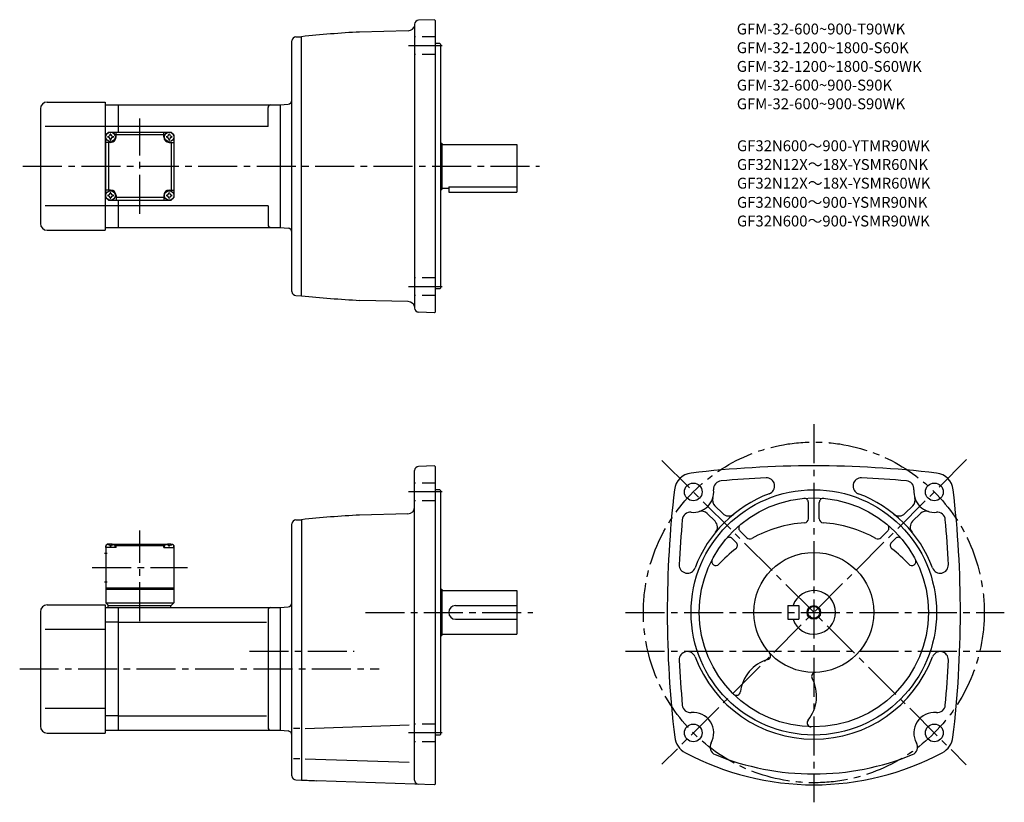
# Model space of a CAD drawing. Extents: x 46 to 768, y 72 to 646.
import ezdxf

# ---------------------------------------------------------------- set-up
doc = ezdxf.new("R2010")
doc.units = 0
doc.header["$LTSCALE"] = 3
doc.header["$MEASUREMENT"] = 0
doc.linetypes.add('HIDDEN2', pattern=[4.7625, 3.175, -1.5875])
doc.linetypes.add('sekkei(A2)', pattern=[14.2875, 9.525, -1.5875, 1.5875, -1.5875])
doc.layers.get('0').update_dxf_attribs({"linetype": 'CONTINUOUS'})
for name, color, linetype in [('CENTER', 3, 'sekkei(A2)'), ('HIDS', 1, 'HIDDEN2'), ('HOJO', 4, 'CONTINUOUS'), ('TITLE_C', 4, 'CONTINUOUS')]:
    doc.layers.add(name, color=color, linetype=linetype)
doc.layers.add('TITLE', color=4, linetype='CONTINUOUS', plot=False)
doc.styles.get("Standard").update_dxf_attribs({"font": 'simplex.shx', "bigfont": 'extfont.shx'})

msp = doc.modelspace()

# ---------------------------------------------------------------- linework, layer by layer
for p, q in [((350.03, 645.77), (338.42, 645.36)), ((350.03, 645.77), (350.53, 645.28)), ((350.53, 645.28), (350.53, 431.28)), ((330.89, 637.65), (295.22, 636.71)), ((335.53, 642.36), (335.53, 434.2)), ((245.53, 446.39), (245.53, 630.18)), ((248.45, 633.18), (252.53, 633.28)), ((252.53, 443.28), (252.53, 633.28)), ((354.03, 628.28), (350.53, 628.28)), ((354.03, 628.28), (354.53, 627.78)), ((354.53, 627.78), (354.53, 448.78)), ((66.03, 585.28), (108.53, 585.28)), ((108.53, 585.28), (108.53, 491.28)), ((61.03, 580.28), (61.03, 496.28)), ((108.53, 583.28), (118.03, 583.28)), ((118.03, 583.28), (237.03, 583.28)), ((118.03, 583.28), (118.03, 563.28)), ((228.03, 567.28), (228.03, 581.28)), ((237.03, 583.28), (242.79, 583.79)), ((237.03, 583.28), (237.03, 493.28)), ((237.03, 583.28), (237.03, 493.28)), ((108.53, 567.28), (64.55, 567.28)), ((118.03, 567.28), (108.53, 567.28)), ((228.03, 567.28), (118.03, 567.28)), ((109.03, 561.28), (111.03, 563.28)), ((109.03, 561.28), (111.03, 563.28)), ((109.03, 515.28), (109.03, 561.28)), ((111.03, 563.28), (157.03, 563.28)), ((116.53, 559.78), (116.53, 563.28)), ((151.53, 561.28), (116.53, 561.28)), ((151.53, 559.78), (151.53, 563.28)), ((159.03, 561.28), (157.03, 563.28)), ((159.03, 561.28), (157.03, 563.28)), ((159.03, 561.28), (157.03, 563.28)), ((159.03, 561.28), (159.03, 515.28)), ((112.53, 555.78), (109.03, 555.78)), ((111.03, 555.78), (111.03, 520.78)), ((155.53, 555.78), (159.03, 555.78)), ((157.03, 555.78), (157.03, 520.78)), ((354.53, 555.28), (355.53, 555.28)), ((355.53, 555.28), (355.53, 521.28)), ((355.53, 554.28), (410.53, 554.28)), ((410.53, 554.28), (410.53, 519.28)), ((112.53, 520.78), (109.03, 520.78)), ((155.53, 520.78), (159.03, 520.78)), ((354.53, 521.28), (355.53, 521.28)), ((355.53, 522.28), (360.53, 522.28)), ((360.53, 523.08), (410.53, 523.08)), ((360.53, 523.08), (360.53, 519.28)), ((109.03, 515.28), (111.03, 513.28)), ((111.03, 513.28), (157.03, 513.28)), ((116.53, 516.78), (116.53, 513.28)), ((151.53, 515.28), (116.53, 515.28)), ((118.03, 513.28), (118.03, 493.28)), ((151.53, 516.78), (151.53, 513.28)), ((157.03, 513.28), (159.03, 515.28)), ((159.03, 515.28), (157.03, 513.28)), ((360.53, 519.28), (410.53, 519.28)), ((108.53, 509.28), (64.55, 509.28)), ((118.03, 509.28), (108.53, 509.28)), ((228.03, 509.28), (118.03, 509.28)), ((228.03, 509.28), (228.03, 495.28)), ((66.03, 491.28), (108.53, 491.28)), ((108.53, 493.28), (118.03, 493.28)), ((118.03, 493.28), (237.03, 493.28)), ((237.03, 493.28), (242.79, 492.78)), ((354.03, 448.28), (350.53, 448.28)), ((354.03, 448.28), (354.53, 448.78)), ((248.45, 443.39), (252.53, 443.28)), ((330.89, 438.92), (295.22, 439.85)), ((350.03, 430.8), (338.42, 431.21)), ((350.03, 430.8), (350.53, 431.28)), ((350.03, 318.4), (338.42, 318)), ((350.03, 318.4), (350.53, 317.92)), ((350.53, 317.92), (350.53, 84.92)), ((335.53, 87.84), (335.53, 315)), ((354.03, 300.92), (350.53, 300.92)), ((354.03, 300.92), (354.53, 300.42)), ((354.53, 300.42), (354.53, 121.42)), ((555.82, 289.08), (561.51, 283.39)), ((624.32, 279.67), (624.32, 291.61)), ((632.32, 279.67), (632.32, 291.61)), ((700.83, 289.08), (695.14, 283.39)), ((330.66, 283.28), (295.22, 282.35)), ((550.16, 283.42), (555.85, 277.74)), ((706.48, 283.42), (700.8, 277.74)), ((245.53, 91.02), (245.53, 275.81)), ((248.45, 278.81), (252.53, 278.92)), ((252.53, 278.92), (252.53, 87.92)), ((574.09, 270.81), (579.19, 265.71)), ((682.56, 270.81), (677.46, 265.71)), ((110.03, 260.92), (109.03, 259.92)), ((111.19, 260.92), (110.03, 260.92)), ((110.5, 260.57), (110.48, 260.78)), ((113.87, 260.92), (154.19, 260.92)), ((114.56, 260.57), (114.58, 260.78)), ((116.53, 260.42), (115.47, 260.42)), ((117.03, 260.92), (116.53, 260.42)), ((116.53, 258.42), (116.53, 260.42)), ((151.03, 260.92), (151.53, 260.42)), ((151.53, 260.42), (152.58, 260.42)), ((151.53, 258.42), (151.53, 260.42)), ((153.5, 260.57), (153.48, 260.78)), ((156.87, 260.92), (158.03, 260.92)), ((157.56, 260.57), (157.58, 260.78)), ((158.03, 260.92), (159.03, 259.92)), ((568.43, 265.15), (571.43, 262.15)), ((688.21, 265.15), (685.21, 262.15)), ((108.15, 254.42), (110.15, 254.42)), ((109.03, 259.92), (109.03, 217.92)), ((109.03, 258.42), (109.13, 259.54)), ((116.53, 258.42), (109.03, 258.42)), ((112.24, 259.5), (112.82, 259.5)), ((116.03, 258.42), (115.93, 259.54)), ((116.53, 259.92), (151.53, 259.92)), ((151.53, 258.42), (159.03, 258.42)), ((152.03, 258.42), (152.13, 259.54)), ((155.82, 259.5), (155.24, 259.5)), ((159.03, 258.42), (158.93, 259.54)), ((159.03, 259.92), (159.03, 217.92)), ((108.15, 233.42), (110.15, 233.42)), ((109.03, 228.92), (159.03, 228.92)), ((109.03, 227.92), (159.03, 227.92)), ((354.53, 227.92), (355.53, 227.92)), ((355.53, 227.92), (355.53, 193.92)), ((355.53, 226.92), (410.53, 226.92)), ((410.53, 226.92), (410.53, 194.92)), ((109.03, 217.92), (159.03, 217.92)), ((109.03, 217.92), (111.03, 215.92)), ((157.03, 215.92), (159.03, 217.92)), ((61.03, 211.42), (61.03, 127.42)), ((66.03, 216.42), (108.53, 216.42)), ((108.53, 216.42), (108.53, 122.42)), ((108.53, 214.42), (118.03, 214.42)), ((110.53, 215.92), (157.03, 215.92)), ((110.53, 215.92), (110.53, 214.42)), ((118.03, 214.42), (237.03, 214.42)), ((118.03, 214.42), (118.03, 124.42)), ((156.53, 215.92), (156.53, 214.42)), ((228.03, 212.42), (228.03, 126.42)), ((237.03, 214.42), (242.79, 214.92)), ((237.03, 214.42), (237.03, 124.42)), ((365.53, 215.92), (410.53, 215.92)), ((609.32, 215.92), (617.32, 215.92)), ((609.32, 215.92), (609.32, 205.92)), ((617.32, 215.92), (617.32, 205.92)), ((118.03, 203.83), (108.53, 203.83)), ((118.03, 203.83), (226.99, 203.83)), ((365.53, 205.92), (410.53, 205.92)), ((609.32, 205.92), (617.32, 205.92)), ((108.53, 198.42), (64.55, 198.42)), ((354.53, 193.92), (355.53, 193.92)), ((355.53, 194.92), (410.53, 194.92)), ((108.53, 140.42), (64.55, 140.42)), ((118.03, 135.01), (108.53, 135.01)), ((118.03, 135.01), (226.99, 135.01)), ((108.53, 124.42), (118.03, 124.42)), ((118.03, 124.42), (237.03, 124.42)), ((237.03, 124.42), (242.79, 123.91)), ((251.25, 125.74), (246.68, 125.74)), ((255.34, 125.74), (331.54, 128.4)), ((66.03, 122.42), (108.53, 122.42)), ((354.03, 120.92), (350.53, 120.92)), ((354.03, 120.92), (354.53, 121.42)), ((251.25, 103.59), (246.68, 103.59)), ((255.35, 103.59), (331.54, 100.93)), ((248.45, 88.02), (252.53, 87.92)), ((350.03, 84.44), (263.49, 87.46)), ((350.03, 84.44), (350.53, 84.92))]:
    msp.add_line(p, q)
for centre, radius in [((112.53, 559.78), 3.5), ((155.53, 559.78), 3.5), ((112.53, 516.78), 3.5), ((155.53, 516.78), 3.5), ((539.93, 299.31), 6.5), ((716.71, 299.31), 6.5), ((628.32, 210.92), 90), ((628.32, 210.92), 84), ((628.32, 210.92), 44), ((628.32, 210.92), 4.35), ((539.93, 122.53), 6.5), ((716.71, 122.53), 6.5)]:
    msp.add_circle(centre, radius)
for centre, radius, start, end in [((338.53, 642.36), 3, 92.00223, 180), ((335.53, -132.23), 770, 93.00113, 96.18809), ((330.76, 642.65), 5, 271.50079, 347.71381), ((248.53, 630.18), 3, 91.5, 180), ((66.03, 580.28), 5, 90, 180), ((242.53, 586.78), 3, 275, 0), ((230.03, 581.28), 2, 90, 180), ((112.53, 559.78), 2.05, 171.93804, 180), ((112.53, 559.78), 2.05, 180, 188.06196), ((110.5, 561.81), 1.74, 269.99869, 0.00131), ((110.5, 557.75), 1.74, 359.99869, 90.00131), ((112.53, 559.78), 2.05, 90, 98.06196), ((112.53, 559.78), 2.05, 261.93804, 270), ((112.53, 559.78), 2.05, 81.93804, 90), ((112.53, 559.78), 4, 270, 0), ((112.53, 559.78), 2.05, 270, 278.06196), ((114.56, 561.81), 1.74, 179.99869, 270.00131), ((114.56, 557.75), 1.74, 89.99869, 180.00131), ((112.53, 559.78), 2.05, 0, 8.06196), ((112.53, 559.78), 2.05, 351.93804, 0), ((155.53, 559.78), 4, 180, 270), ((155.53, 559.78), 2.05, 171.93804, 180), ((155.53, 559.78), 2.05, 180, 188.06196), ((153.5, 561.81), 1.74, 269.99869, 0.00131), ((153.5, 557.75), 1.74, 359.99869, 90.00131), ((155.53, 559.78), 2.05, 90, 98.06196), ((155.53, 559.78), 2.05, 261.93804, 270), ((155.53, 559.78), 2.05, 81.93804, 90), ((155.53, 559.78), 2.05, 270, 278.06196), ((157.56, 561.81), 1.74, 179.99869, 270.00131), ((157.56, 557.75), 1.74, 89.99869, 180.00131), ((155.53, 559.78), 2.05, 0, 8.06196), ((155.53, 559.78), 2.05, 351.93804, 0), ((112.53, 516.78), 4, 0, 90), ((155.53, 516.78), 4, 90, 180), ((112.53, 516.78), 2.05, 171.93804, 180), ((112.53, 516.78), 2.05, 180, 188.06196), ((110.5, 518.81), 1.74, 269.99869, 0.00131), ((110.5, 514.75), 1.74, 359.99869, 90.00131), ((112.53, 516.78), 2.05, 90, 98.06196), ((112.53, 516.78), 2.05, 261.93804, 270), ((112.53, 516.78), 2.05, 81.93804, 90), ((112.53, 516.78), 2.05, 270, 278.06196), ((114.56, 518.81), 1.74, 179.99869, 270.00131), ((114.56, 514.75), 1.74, 89.99869, 180.00131), ((112.53, 516.78), 2.05, 0, 8.06196), ((112.53, 516.78), 2.05, 351.93804, 0), ((155.53, 516.78), 2.05, 171.93804, 180), ((155.53, 516.78), 2.05, 180, 188.06196), ((153.5, 518.81), 1.74, 269.99869, 0.00131), ((153.5, 514.75), 1.74, 359.99869, 90.00131), ((155.53, 516.78), 2.05, 90, 98.06196), ((155.53, 516.78), 2.05, 261.93804, 270), ((155.53, 516.78), 2.05, 81.93804, 90), ((155.53, 516.78), 2.05, 270, 278.06196), ((157.56, 518.81), 1.74, 179.99869, 270.00131), ((157.56, 514.75), 1.74, 89.99869, 180.00131), ((155.53, 516.78), 2.05, 0, 8.06196), ((155.53, 516.78), 2.05, 351.93804, 0), ((66.03, 496.28), 5, 180, 270), ((230.03, 495.28), 2, 180, 270), ((242.53, 489.79), 3, 0, 85), ((248.53, 446.39), 3, 180, 268.5), ((335.53, 1208.8), 770, 263.81191, 266.99887), ((330.76, 433.92), 5, 17.40349, 88.49958), ((338.53, 434.2), 3, 180, 267.99777), ((338.53, 315), 3, 92, 180), ((628.32, -451.58), 770, 90, 96.71645), ((628.32, -451.58), 770, 83.28355, 90), ((540, 299.24), 14, 97.15169, 173.29069), ((716.65, 299.24), 14, 6.7093, 82.84831), ((560.83, 301.4), 6, 94.13142, 185.7193), ((628.32, -451.58), 762, 92.63464, 95.12226), ((593.57, 303.62), 6, 290.54623, 92.63489), ((663.07, 303.62), 6, 87.36511, 249.4538), ((628.32, -451.58), 762, 84.87774, 87.36536), ((695.82, 301.4), 6, 354.2807, 85.86858), ((1290.82, 210.92), 770, 173.29089, 186.8221), ((539.93, 299.31), 15, 264.28064, 5.71924), ((628.32, 210.92), 93, 110.5492, 159.4511), ((628.32, 210.92), 93, 20.54903, 69.45063), ((716.71, 299.31), 15, 174.28081, 275.71939), ((-34.18, 210.92), 770, 353.1779, 6.70911), ((560.06, 293.32), 6, 163.43671, 225.0002), ((621.32, 291.61), 3, 0, 94.96397), ((635.32, 291.61), 3, 85.03603, 180), ((696.58, 293.32), 6, 314.99985, 16.56329), ((335.53, -486.6), 770, 93.00113, 96.18809), ((330.53, 288.28), 5, 271.50128, 0), ((537.84, 278.41), 6, 84.2803, 174.87849), ((545.92, 279.18), 6, 45.00098, 106.5603), ((565.75, 287.64), 6, 225.0004, 309.19879), ((690.9, 287.64), 6, 230.80119, 314.99963), ((710.73, 279.18), 6, 73.43965, 134.99899), ((718.8, 278.41), 6, 5.12152, 95.7197), ((248.53, 275.81), 3, 91.50002, 180), ((1290.82, 210.92), 762, 174.87801, 177.3656), ((551.61, 273.49), 6, 320.79498, 45.00037), ((576.21, 272.93), 3, 130.04829, 225.0012), ((628.32, 182.42), 94.5, 94.1175, 118.83), ((621.32, 279.67), 3, 274.11853, 0), ((635.32, 279.67), 3, 180, 265.8815), ((628.32, 182.42), 94.5, 61.17004, 85.8825), ((680.44, 272.93), 3, 314.99881, 49.95169), ((705.04, 273.49), 6, 134.9996, 219.205), ((-34.18, 210.92), 762, 2.63456, 5.12196), ((110.42, 259.42), 1.3, 105.88085, 175), ((112.53, 252.02), 9, 74.11915, 105.88085), ((114.64, 259.42), 1.3, 5, 74.11915), ((153.42, 259.42), 1.3, 105.88085, 175), ((155.53, 252.02), 9, 74.11915, 105.88085), ((157.64, 259.42), 1.3, 5, 74.11915), ((566.31, 263.03), 3, 45.00078, 139.96249), ((569.31, 260.03), 3, 307.24811, 44.99995), ((581.31, 267.83), 3, 225, 298.83029), ((675.34, 267.83), 3, 241.1697, 315.00005), ((687.34, 260.03), 3, 135, 232.75191), ((690.33, 263.03), 3, 40.03746, 134.99921), ((628.32, 182.42), 94.5, 127.2478, 137.4596), ((628.32, 182.42), 94.5, 42.54041, 52.75224), ((535.62, 245.67), 6, 177.3658, 339.44791), ((556.49, 248.34), 3, 152.48981, 317.45959), ((700.16, 248.34), 3, 222.5404, 27.51021), ((721.02, 245.67), 6, 200.5495, 2.63479), ((628.32, 210.92), 16, 198.21001, 161.78999), ((242.53, 217.91), 3, 275.00002, 0), ((66.03, 211.42), 5, 90, 180), ((230.03, 212.42), 2, 90, 180), ((365.53, 210.92), 5, 90, 270), ((535.62, 176.17), 6, 20.54613, 182.63451), ((593.66, 179.18), 3, 286.23401, 42.46988), ((721.02, 176.17), 6, 357.36551, 159.4512), ((1290.82, 210.92), 762, 182.6346, 185.1221), ((628.32, 210.92), 93, 200.5493, 339.4509), ((602.32, 149.42), 28, 106.2356, 173.0928), ((-34.18, 210.92), 762, 354.8779, 357.36539), ((629.71, 163.94), 3, 91.68826, 207.931), ((602.32, 149.42), 28, 321.07373, 27.93074), ((571.55, 153.15), 3, 225.5036, 353.09351), ((537.84, 143.43), 6, 185.1219, 275.71619), ((539.93, 122.53), 15, 330.36841, 95.71606), ((716.71, 122.53), 15, 84.28394, 209.63161), ((718.8, 143.43), 6, 264.28381, 354.87813), ((626.44, 129.94), 3, 141.0734, 268.67319), ((66.03, 127.42), 5, 180, 270), ((230.03, 126.42), 2, 180, 270), ((242.53, 120.93), 3, 0, 85), ((541.17, 121.23), 15, 186.8219, 241.8938), ((715.48, 121.23), 15, 298.1062, 353.1781), ((558.19, 112.15), 6, 150.36819, 247.84731), ((698.46, 112.15), 6, 292.15269, 29.63179), ((628.32, 284.42), 200, 241.8938, 270), ((628.32, 284.42), 192, 247.8474, 270), ((628.32, 284.42), 200, 270, 298.1062), ((628.32, 284.42), 192, 270, 292.15256), ((248.53, 91.02), 3, 180, 268.5), ((290.36, 856.99), 770, 267.18411, 268.00034), ((338.53, 87.84), 3, 180, 268.00034)]:
    msp.add_arc(centre, radius, start, end)
for points in [[(112.24, 259.5), (112.22, 259.66), (112.17, 260.01), (111.73, 260.43), (111.13, 260.65), (110.7, 260.58), (110.5, 260.57)], [(112.82, 259.5), (112.84, 259.66), (112.89, 260.01), (113.33, 260.43), (113.93, 260.65), (114.36, 260.58), (114.56, 260.57)], [(155.24, 259.5), (155.22, 259.66), (155.17, 260.01), (154.73, 260.43), (154.13, 260.65), (153.7, 260.58), (153.5, 260.57)], [(155.82, 259.5), (155.84, 259.66), (155.89, 260.01), (156.33, 260.43), (156.93, 260.65), (157.36, 260.58), (157.56, 260.57)]]:
    msp.add_open_spline(points, degree=3, knots=[0, 0, 0, 0, 0.460136, 1.049887, 1.713743, 2.320348, 2.320348, 2.320348, 2.320348])
at = {"layer": 'CENTER'}
for p, q in [((355.81, 626.67), (331.05, 626.67)), ((134.03, 503.28), (134.03, 573.28)), ((48.28, 538.28), (427.11, 538.28)), ((355.81, 449.89), (331.05, 449.89)), ((628.32, 348.92), (628.32, 71.59)), ((516.84, 322.4), (740.17, 99.07)), ((740.39, 322.98), (516.9, 99.49)), ((355.81, 299.31), (331.05, 299.31)), ((134.03, 204.42), (134.03, 270.92)), ((99.03, 243.92), (169.03, 243.92)), ((299.42, 210.92), (422.28, 210.92)), ((490.3, 210.92), (768.03, 210.92)), ((214.34, 182.42), (291.3, 182.42)), ((490.3, 182.42), (765.47, 182.42)), ((45.87, 169.42), (309.64, 169.42)), ((355.81, 122.53), (331.05, 122.53))]:
    msp.add_line(p, q, dxfattribs=at)
msp.add_circle((628.32, 210.92), 125, dxfattribs=at)
at = {"layer": 'HIDS'}
for p, q in [((350.53, 633.17), (335.53, 633.17)), ((350.53, 620.17), (335.53, 620.17)), ((350.53, 456.39), (335.53, 456.39)), ((350.53, 443.39), (335.53, 443.39)), ((350.53, 305.81), (335.53, 305.81)), ((350.53, 292.81), (335.53, 292.81)), ((350.53, 129.03), (335.53, 129.03)), ((350.53, 116.03), (335.53, 116.03))]:
    msp.add_line(p, q, dxfattribs=at)
at = {"layer": 'HOJO'}
msp.add_circle((628.32, 210.92), 5, dxfattribs=at)

# ---------------------------------------------------------------- texts
at = {"layer": 'TITLE'}
for s, p in [('GFM-32-600~900-T90WK', (571.81, 634.92)), ('GFM-32-1200~1800-S60K', (571.81, 621.2)), ('GFM-32-1200~1800-S60WK', (571.81, 607.49)), ('GFM-32-600~900-S90K', (571.81, 593.77)), ('GFM-32-600~900-S90WK', (571.81, 580.06))]:
    msp.add_text(s, height=8, dxfattribs=at).set_placement(p)
at = {"layer": 'TITLE_C'}
for s, p in [('GF32N600～900-YTMR90WK', (571.96, 549.26)), ('GF32N12X～18X-YSMR60NK', (571.96, 535.54)), ('GF32N12X～18X-YSMR60WK', (571.96, 521.83)), ('GF32N600～900-YSMR90NK', (571.96, 507.76)), ('GF32N600～900-YSMR90WK', (571.96, 494.05))]:
    msp.add_text(s, height=8, dxfattribs=at).set_placement(p)

doc.saveas('drawing.dxf')
